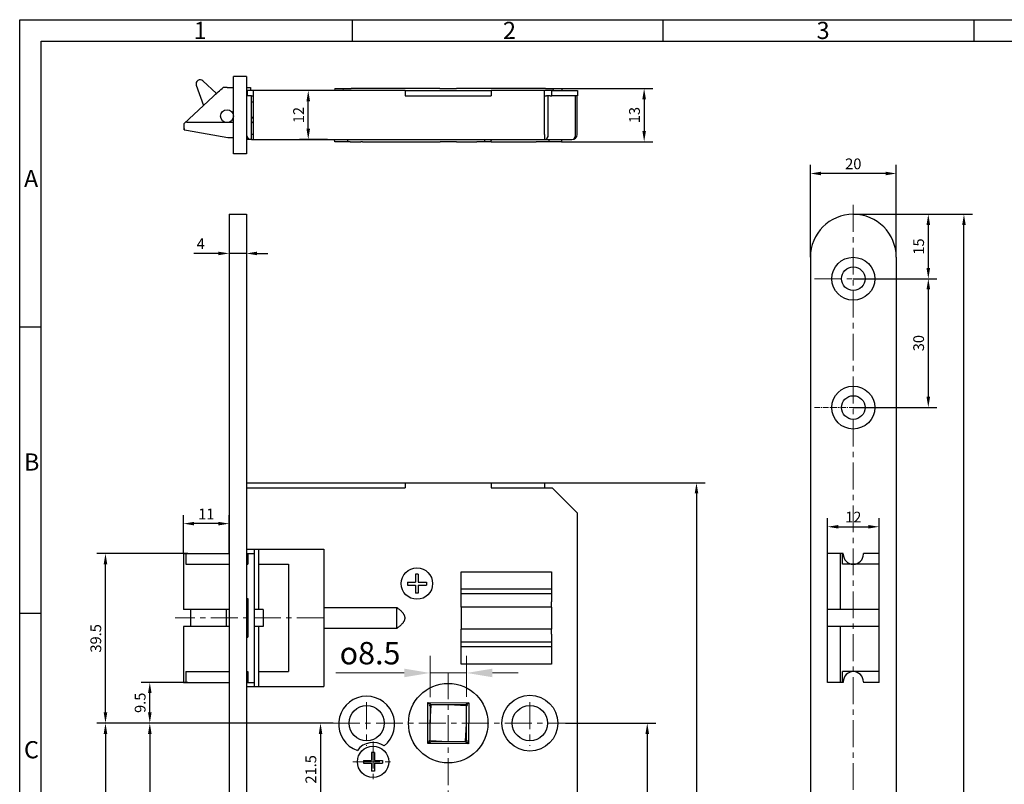
# Paper-space layout 'Layout1' of a CAD drawing. Extents: x 0 to 584, y 0 to 410.
# Drawn here: x 0 to 229, y 232 to 410 of the extents above; entities that cross this region are included whole.
import ezdxf

# ---------------------------------------------------------------- set-up
doc = ezdxf.new("R2010")
doc.units = 0
doc.linetypes.add('AM_ISO02W050', pattern=[7.5, 6, -1.5])
doc.linetypes.add('MITTE', pattern=[2, 1.25, -0.25, 0.25, -0.25])
doc.layers.get('Defpoints').update_dxf_attribs({"linetype": 'CONTINUOUS'})
for name, color, linetype, lineweight in [('25MIT', 1, 'MITTE', 9), ('AM_0', 7, 'CONTINUOUS', 30), ('AM_3', 42, 'AM_ISO02W050', 35), ('AM_5', 5, 'CONTINUOUS', 9), ('AM_BOR', 92, 'CONTINUOUS', 50)]:
    doc.layers.add(name, color=color, linetype=linetype, lineweight=lineweight)
for name, color, linetype in [('70CON', 249, 'CONTINUOUS'), ('DIM', 5, 'CONTINUOUS'), ('RAHM3', 42, 'CONTINUOUS'), ('SCHRAFFUR', 1, 'CONTINUOUS')]:
    doc.layers.add(name, color=color, linetype=linetype)
doc.styles.get("Standard").update_dxf_attribs({"font": 'isocp.shx'})
doc.styles.add('TXT', font='isocp.shx')
doc.dimstyles.new('GF-25', dxfattribs={"dimtxt": 2.5, "dimasz": 2.5, "dimexe": 2, "dimexo": 0, "dimgap": 1, "dimtad": 1, "dimzin": 0, "dimdsep": 46, "dimtxsty": 'TXT', "dimcen": 1.5, "dimclrd": 256, "dimclre": 256, "dimclrt": 42, "dimadec": 0, "dimazin": 0, "dimtfac": 0.75, "dimtdec": 4, "dimtmove": 0, "dimatfit": 3, "dimfxl": 1, "dimtolj": 1, "dimtzin": 0, "dimarcsym": 0})

# ---------------------------------------------------------------- blocks, each defined once
blk = doc.blocks.new('DIN A2 QUERFORMAT')
at = {"layer": 'AM_BOR', "color": 1, "lineweight": 25}
for p, q in [((77.38, 410), (77.38, 405)), ((149.75, 410), (149.75, 405)), ((222.12, 410), (222.12, 405)), ((5, 405), (579, 405)), ((5, 5), (5, 405)), ((4.98, 338.36), (0, 338.36)), ((4.98, 271.7), (0, 271.7))]:
    blk.add_line(p, q, dxfattribs=at)
at = {"layer": 'RAHM3'}
for p, q in [((0, 410), (584, 410)), ((0, 0), (0, 410))]:
    blk.add_line(p, q, dxfattribs=at)
at = {"layer": 'AM_BOR', "color": 1, "lineweight": 25}
for s, p in [('1', (40.5, 405.5)), ('2', (112.5, 405.5)), ('3', (185.5, 405.5)), ('A', (1, 371)), ('B', (1, 305)), ('C', (1, 238))]:
    blk.add_text(s, height=4, dxfattribs=at).set_placement(p)
blk = doc.blocks.new('*D109')
at = {"layer": 'AM_5', "lineweight": -2}
for p, q in [((194.05, 364.68), (221.8, 364.68)), ((219.8, 67.18), (219.8, 362.18)), ((194.05, 64.68), (221.8, 64.68))]:
    blk.add_line(p, q, dxfattribs=at)
at = {"layer": 'AM_5'}
for points in [[(219.39, 362.18), (220.22, 362.18), (219.8, 364.68)], [(219.39, 67.18), (220.22, 67.18), (219.8, 64.68)]]:
    blk.add_solid(points, dxfattribs=at)
at = {"layer": 'Defpoints', "color": 0}
for p in [(194.05, 364.68), (219.8, 364.68), (194.05, 64.68)]:
    blk.add_point(p, dxfattribs=at)
at = {"layer": 'AM_5', "color": 42, "insert": (217.55, 214.68), "char_height": 2.5, "attachment_point": 5, "rotation": 90, "style": 'TXT'}
blk.add_mtext('\\A1;300', dxfattribs=at)
blk = doc.blocks.new('*D111')
at = {"layer": 'AM_5', "lineweight": -2}
for p, q in [((72.94, 246.18), (28.29, 246.18)), ((30.29, 243.68), (30.29, 195.18)), ((38.96, 192.68), (28.29, 192.68))]:
    blk.add_line(p, q, dxfattribs=at)
at = {"layer": 'AM_5'}
for points in [[(29.87, 243.68), (30.7, 243.68), (30.29, 246.18)], [(29.87, 195.18), (30.7, 195.18), (30.29, 192.68)]]:
    blk.add_solid(points, dxfattribs=at)
at = {"layer": 'Defpoints', "color": 0}
for p in [(72.94, 246.18), (30.29, 192.68), (38.96, 192.68)]:
    blk.add_point(p, dxfattribs=at)
at = {"layer": 'AM_5', "color": 42, "insert": (28.04, 219.43), "char_height": 2.5, "attachment_point": 5, "rotation": 90, "style": 'TXT'}
blk.add_mtext('\\A1;53.5', dxfattribs=at)
blk = doc.blocks.new('*D112')
at = {"layer": 'AM_5', "lineweight": -2}
for p, q in [((72.94, 246.18), (17.97, 246.18)), ((19.97, 243.68), (19.97, 160.18)), ((38.96, 157.68), (17.97, 157.68))]:
    blk.add_line(p, q, dxfattribs=at)
at = {"layer": 'AM_5'}
for points in [[(19.55, 243.68), (20.38, 243.68), (19.97, 246.18)], [(19.55, 160.18), (20.38, 160.18), (19.97, 157.68)]]:
    blk.add_solid(points, dxfattribs=at)
at = {"layer": 'Defpoints', "color": 0}
for p in [(72.94, 246.18), (19.97, 157.68), (38.96, 157.68)]:
    blk.add_point(p, dxfattribs=at)
at = {"layer": 'AM_5', "color": 42, "insert": (17.72, 201.93), "char_height": 2.5, "attachment_point": 5, "rotation": 90, "style": 'TXT'}
blk.add_mtext('\\A1;88.5', dxfattribs=at)
blk = doc.blocks.new('*D113')
at = {"layer": 'AM_5', "lineweight": -2}
for p, q in [((122.27, 302.18), (159.54, 302.18)), ((157.54, 299.68), (157.54, 129.68)), ((122.27, 127.18), (159.54, 127.18))]:
    blk.add_line(p, q, dxfattribs=at)
at = {"layer": 'AM_5'}
for points in [[(157.13, 299.68), (157.96, 299.68), (157.54, 302.18)], [(157.13, 129.68), (157.96, 129.68), (157.54, 127.18)]]:
    blk.add_solid(points, dxfattribs=at)
at = {"layer": 'Defpoints', "color": 0}
for p in [(122.27, 302.18), (122.27, 127.18), (157.54, 127.18)]:
    blk.add_point(p, dxfattribs=at)
at = {"layer": 'AM_5', "color": 42, "insert": (155.29, 214.68), "char_height": 2.5, "attachment_point": 5, "rotation": 90, "style": 'TXT'}
blk.add_mtext('\\A1;175', dxfattribs=at)
blk = doc.blocks.new('*D114')
at = {"layer": 'AM_5', "lineweight": -2}
for p, q in [((127.06, 246.18), (148.09, 246.18)), ((146.09, 243.68), (146.09, 158.68)), ((104.7, 156.18), (148.09, 156.18))]:
    blk.add_line(p, q, dxfattribs=at)
at = {"layer": 'AM_5'}
for points in [[(145.67, 243.68), (146.5, 243.68), (146.09, 246.18)], [(145.67, 158.68), (146.5, 158.68), (146.09, 156.18)]]:
    blk.add_solid(points, dxfattribs=at)
at = {"layer": 'Defpoints', "color": 0}
for p in [(127.06, 246.18), (104.7, 156.18), (146.09, 156.18)]:
    blk.add_point(p, dxfattribs=at)
at = {"layer": 'AM_5', "color": 42, "insert": (143.84, 201.18), "char_height": 2.5, "attachment_point": 5, "rotation": 90, "style": 'TXT'}
blk.add_mtext('\\A1;90', dxfattribs=at)
blk = doc.blocks.new('*D124')
at = {"layer": 'AM_5', "lineweight": -2}
for p, q in [((39.11, 285.68), (17.97, 285.68)), ((19.97, 248.68), (19.97, 283.18)), ((72.94, 246.18), (17.97, 246.18))]:
    blk.add_line(p, q, dxfattribs=at)
at = {"layer": 'AM_5'}
for points in [[(19.55, 283.18), (20.38, 283.18), (19.97, 285.68)], [(19.55, 248.68), (20.38, 248.68), (19.97, 246.18)]]:
    blk.add_solid(points, dxfattribs=at)
at = {"layer": 'Defpoints', "color": 0}
for p in [(19.97, 285.68), (39.11, 285.68), (72.94, 246.18)]:
    blk.add_point(p, dxfattribs=at)
at = {"layer": 'AM_5', "color": 42, "insert": (17.72, 265.93), "char_height": 2.5, "attachment_point": 5, "rotation": 90, "style": 'TXT'}
blk.add_mtext('\\A1;39.5', dxfattribs=at)
blk = doc.blocks.new('*D125')
at = {"layer": 'AM_5', "lineweight": -2}
for p, q in [((39.11, 255.68), (28.29, 255.68)), ((30.29, 248.68), (30.29, 253.18)), ((72.74, 246.18), (28.29, 246.18))]:
    blk.add_line(p, q, dxfattribs=at)
at = {"layer": 'AM_5'}
for points in [[(29.87, 253.18), (30.7, 253.18), (30.29, 255.68)], [(29.87, 248.68), (30.7, 248.68), (30.29, 246.18)]]:
    blk.add_solid(points, dxfattribs=at)
at = {"layer": 'Defpoints', "color": 0}
for p in [(30.29, 255.68), (39.11, 255.68), (72.74, 246.18)]:
    blk.add_point(p, dxfattribs=at)
at = {"layer": 'AM_5', "color": 42, "insert": (28.04, 250.93), "char_height": 2.5, "attachment_point": 5, "rotation": 90, "style": 'TXT'}
blk.add_mtext('\\A1;9.5', dxfattribs=at)
blk = doc.blocks.new('*D126')
at = {"layer": 'AM_5', "lineweight": -2}
for p, q in [((72.94, 246.18), (68.03, 246.18)), ((70.03, 243.68), (70.03, 227.18)), ((92.76, 224.68), (68.03, 224.68))]:
    blk.add_line(p, q, dxfattribs=at)
at = {"layer": 'AM_5'}
for points in [[(69.62, 243.68), (70.45, 243.68), (70.03, 246.18)], [(69.62, 227.18), (70.45, 227.18), (70.03, 224.68)]]:
    blk.add_solid(points, dxfattribs=at)
at = {"layer": 'Defpoints', "color": 0}
for p in [(72.94, 246.18), (70.03, 224.68), (92.76, 224.68)]:
    blk.add_point(p, dxfattribs=at)
at = {"layer": 'AM_5', "color": 42, "insert": (67.78, 235.43), "char_height": 2.5, "attachment_point": 5, "rotation": 90, "style": 'TXT'}
blk.add_mtext('\\A1;21.5', dxfattribs=at)
blk = doc.blocks.new('*D127')
at = {"layer": 'AM_5', "lineweight": -2}
for p, q in [((38.11, 285.68), (38.11, 294.65)), ((48.76, 285.68), (48.76, 294.65)), ((46.26, 292.65), (40.61, 292.65))]:
    blk.add_line(p, q, dxfattribs=at)
at = {"layer": 'AM_5'}
for points in [[(40.61, 293.06), (40.61, 292.23), (38.11, 292.65)], [(46.26, 293.06), (46.26, 292.23), (48.76, 292.65)]]:
    blk.add_solid(points, dxfattribs=at)
at = {"layer": 'Defpoints', "color": 0}
for p in [(38.11, 292.65), (38.11, 285.68), (48.76, 285.68)]:
    blk.add_point(p, dxfattribs=at)
at = {"layer": 'AM_5', "color": 42, "insert": (43.44, 294.9), "char_height": 2.5, "attachment_point": 5, "style": 'TXT'}
blk.add_mtext('\\A1;11', dxfattribs=at)
blk = doc.blocks.new('*D128')
at = {"layer": 'AM_5', "lineweight": -2}
for p, q in [((48.76, 364.68), (48.76, 353.57)), ((52.76, 364.68), (52.76, 353.57)), ((46.26, 355.57), (40.51, 355.57)), ((52.76, 355.57), (48.76, 355.57)), ((55.26, 355.57), (57.76, 355.57))]:
    blk.add_line(p, q, dxfattribs=at)
at = {"layer": 'AM_5'}
for points in [[(46.26, 355.98), (46.26, 355.15), (48.76, 355.57)], [(55.26, 355.98), (55.26, 355.15), (52.76, 355.57)]]:
    blk.add_solid(points, dxfattribs=at)
at = {"layer": 'Defpoints', "color": 0}
for p in [(48.76, 364.68), (52.76, 364.68), (52.76, 355.57)]:
    blk.add_point(p, dxfattribs=at)
at = {"layer": 'AM_5', "color": 42, "insert": (42.14, 357.82), "char_height": 2.5, "attachment_point": 5, "style": 'TXT'}
blk.add_mtext('\\A1;4', dxfattribs=at)
blk = doc.blocks.new('*D129')
at = {"layer": 'AM_5', "lineweight": -2}
for p, q in [((72.11, 393.49), (65.17, 393.49)), ((67.17, 384.59), (67.17, 390.99)), ((71.66, 382.09), (65.17, 382.09))]:
    blk.add_line(p, q, dxfattribs=at)
at = {"layer": 'AM_5'}
for points in [[(66.75, 390.99), (67.59, 390.99), (67.17, 393.49)], [(66.75, 384.59), (67.59, 384.59), (67.17, 382.09)]]:
    blk.add_solid(points, dxfattribs=at)
at = {"layer": 'Defpoints', "color": 0}
for p in [(67.17, 393.49), (72.11, 393.49), (71.66, 382.09)]:
    blk.add_point(p, dxfattribs=at)
at = {"layer": 'AM_5', "color": 42, "insert": (64.92, 387.79), "char_height": 2.5, "attachment_point": 5, "rotation": 90, "style": 'TXT'}
blk.add_mtext('\\A1;12', dxfattribs=at)
blk = doc.blocks.new('*D130')
at = {"layer": 'AM_5', "lineweight": -2}
for p, q in [((194.05, 349.68), (213.51, 349.68)), ((211.51, 347.18), (211.51, 322.18)), ((194.05, 319.68), (213.51, 319.68))]:
    blk.add_line(p, q, dxfattribs=at)
at = {"layer": 'AM_5'}
for points in [[(211.09, 347.18), (211.93, 347.18), (211.51, 349.68)], [(211.09, 322.18), (211.93, 322.18), (211.51, 319.68)]]:
    blk.add_solid(points, dxfattribs=at)
at = {"layer": 'Defpoints', "color": 0}
for p in [(194.05, 349.68), (194.05, 319.68), (211.51, 319.68)]:
    blk.add_point(p, dxfattribs=at)
at = {"layer": 'AM_5', "color": 42, "insert": (209.26, 334.68), "char_height": 2.5, "attachment_point": 5, "rotation": 90, "style": 'TXT'}
blk.add_mtext('\\A1;30', dxfattribs=at)
blk = doc.blocks.new('*D131')
at = {"layer": 'AM_5', "lineweight": -2}
for p, q in [((188.05, 285.58), (188.05, 293.92)), ((200.05, 285.58), (200.05, 293.92)), ((190.55, 291.92), (197.55, 291.92))]:
    blk.add_line(p, q, dxfattribs=at)
at = {"layer": 'AM_5'}
for points in [[(190.55, 292.33), (190.55, 291.5), (188.05, 291.92)], [(197.55, 292.33), (197.55, 291.5), (200.05, 291.92)]]:
    blk.add_solid(points, dxfattribs=at)
at = {"layer": 'Defpoints', "color": 0}
for p in [(200.05, 291.92), (188.05, 285.58), (200.05, 285.58)]:
    blk.add_point(p, dxfattribs=at)
at = {"layer": 'AM_5', "color": 42, "insert": (194.05, 294.17), "char_height": 2.5, "attachment_point": 5, "style": 'TXT'}
blk.add_mtext('\\A1;12', dxfattribs=at)
blk = doc.blocks.new('*D132')
at = {"layer": 'AM_5', "lineweight": -2}
for p, q in [((184.05, 354.68), (184.05, 376.18)), ((204.05, 354.68), (204.05, 376.18)), ((201.55, 374.18), (186.55, 374.18))]:
    blk.add_line(p, q, dxfattribs=at)
at = {"layer": 'AM_5'}
for points in [[(186.55, 374.6), (186.55, 373.76), (184.05, 374.18)], [(201.55, 374.6), (201.55, 373.76), (204.05, 374.18)]]:
    blk.add_solid(points, dxfattribs=at)
at = {"layer": 'Defpoints', "color": 0}
for p in [(184.05, 374.18), (184.05, 354.68), (204.05, 354.68)]:
    blk.add_point(p, dxfattribs=at)
at = {"layer": 'AM_5', "color": 42, "insert": (194.05, 376.43), "char_height": 2.5, "attachment_point": 5, "style": 'TXT'}
blk.add_mtext('\\A1;20', dxfattribs=at)
blk = doc.blocks.new('*D133')
at = {"layer": 'AM_5', "lineweight": -2}
for p, q in [((194.05, 364.68), (213.51, 364.68)), ((211.51, 362.18), (211.51, 352.18)), ((194.05, 349.68), (213.51, 349.68))]:
    blk.add_line(p, q, dxfattribs=at)
at = {"layer": 'AM_5'}
for points in [[(211.09, 362.18), (211.93, 362.18), (211.51, 364.68)], [(211.09, 352.18), (211.93, 352.18), (211.51, 349.68)]]:
    blk.add_solid(points, dxfattribs=at)
at = {"layer": 'Defpoints', "color": 0}
for p in [(194.05, 364.68), (194.05, 349.68), (211.51, 349.68)]:
    blk.add_point(p, dxfattribs=at)
at = {"layer": 'AM_5', "color": 42, "insert": (209.26, 357.18), "char_height": 2.5, "attachment_point": 5, "rotation": 90, "style": 'TXT'}
blk.add_mtext('\\A1;15', dxfattribs=at)
blk = doc.blocks.new('*D134')
at = {"layer": 'AM_5', "lineweight": -2}
for p, q in [((126.13, 393.99), (147.36, 393.99)), ((145.36, 391.49), (145.36, 384.09)), ((126.13, 381.59), (147.36, 381.59))]:
    blk.add_line(p, q, dxfattribs=at)
at = {"layer": 'AM_5'}
for points in [[(144.95, 391.49), (145.78, 391.49), (145.36, 393.99)], [(144.95, 384.09), (145.78, 384.09), (145.36, 381.59)]]:
    blk.add_solid(points, dxfattribs=at)
at = {"layer": 'Defpoints', "color": 0}
for p in [(126.13, 393.99), (126.13, 381.59), (145.36, 381.59)]:
    blk.add_point(p, dxfattribs=at)
at = {"layer": 'AM_5', "color": 42, "insert": (143.11, 387.79), "char_height": 2.5, "attachment_point": 5, "rotation": 90, "style": 'TXT'}
blk.add_mtext('\\A1;13', dxfattribs=at)

psp = doc.layouts.get("Layout1")

# ---------------------------------------------------------------- linework, layer by layer
at = {"layer": '25MIT', "lineweight": 0, "ltscale": 5}
for p, q in [((194.049, 366.876), (194.049, 63.048)), ((185.049, 349.682), (203.049, 349.682)), ((70.763, 270.683), (36.163, 270.683)), ((99.763, 258.019), (99.763, 219.028)), ((99.763, 258.019), (99.763, 219.028)), ((80.763, 251.048), (80.763, 240.876)), ((80.763, 251.048), (80.763, 240.876)), ((80.763, 251.048), (80.763, 240.876)), ((80.763, 251.048), (80.763, 240.876)), ((118.763, 251.048), (118.763, 240.876)), ((118.763, 251.048), (118.763, 240.876)), ((118.763, 251.048), (118.763, 240.876)), ((118.763, 251.048), (118.763, 240.876)), ((118.763, 251.048), (118.763, 240.876)), ((72.942, 246.183), (127.055, 246.183)), ((72.942, 246.183), (127.055, 246.183)), ((72.942, 246.183), (127.055, 246.183)), ((72.942, 246.183), (127.055, 246.183)), ((72.942, 246.183), (127.055, 246.183)), ((82.263, 241.883), (82.263, 232.483)), ((77.563, 237.183), (86.963, 237.183))]:
    psp.add_line(p, q, dxfattribs=at)
at = {"layer": '25MIT'}
psp.add_line((185.049, 319.682), (203.049, 319.682), dxfattribs=at)
at = {"layer": '70CON'}
for radius in [5, 2.75]:
    psp.add_circle((194.049, 319.682), radius, dxfattribs=at)
at = {"layer": 'AM_0'}
for p, q in [((49.763, 378.791), (49.763, 396.791)), ((52.763, 396.791), (49.763, 396.791)), ((52.763, 396.791), (52.763, 378.791)), ((45.787, 392.813), (42.625, 395.741)), ((48.291, 394.241), (47.401, 394.241)), ((48.291, 394.241), (49.763, 394.241)), ((52.763, 394.241), (53.763, 394.241)), ((53.763, 394.241), (53.763, 393.491)), ((45.019, 392.141), (38.263, 385.841)), ((53.963, 392.291), (52.763, 392.291)), ((54.463, 393.491), (53.063, 393.491)), ((53.063, 392.291), (53.063, 393.491)), ((53.963, 382.091), (53.963, 392.291)), ((53.963, 392.291), (54.463, 392.291)), ((89.763, 393.491), (54.463, 393.491)), ((54.463, 383.291), (54.463, 393.491)), ((73.397, 393.991), (73.263, 393.491)), ((73.397, 393.991), (75.397, 393.991)), ((75.263, 393.491), (75.397, 393.991)), ((75.397, 393.991), (77.143, 393.991)), ((97.823, 393.991), (77.143, 393.991)), ((89.763, 393.491), (109.763, 393.491)), ((89.763, 393.491), (89.763, 392.291)), ((89.763, 392.291), (109.763, 392.291)), ((97.823, 393.991), (101.703, 393.991)), ((122.383, 393.991), (101.703, 393.991)), ((122.199, 393.491), (109.763, 393.491)), ((109.763, 393.491), (109.763, 392.291)), ((122.199, 383.291), (122.199, 393.491)), ((123.863, 393.491), (122.199, 393.491)), ((122.199, 392.291), (122.649, 392.291)), ((122.383, 393.991), (124.129, 393.991)), ((123.048, 392.291), (122.649, 392.291)), ((123.048, 383.291), (123.048, 392.291)), ((123.446, 392.291), (123.048, 392.291)), ((123.446, 392.291), (123.863, 392.291)), ((123.863, 393.491), (129.863, 393.491)), ((123.863, 392.291), (123.863, 393.491)), ((129.863, 392.291), (123.863, 392.291)), ((124.263, 393.491), (124.129, 393.991)), ((124.129, 393.991), (126.129, 393.991)), ((126.129, 393.991), (126.263, 393.491)), ((129.412, 383.291), (129.412, 392.291)), ((129.763, 383.291), (129.763, 392.291)), ((129.863, 393.491), (129.863, 392.291)), ((54.463, 390.791), (53.963, 390.791)), ((38.263, 384.641), (38.263, 385.841)), ((49.763, 386.041), (38.799, 386.041)), ((53.963, 387.291), (54.463, 387.291)), ((54.463, 387.091), (53.963, 387.091)), ((54.463, 385.791), (53.963, 386.291)), ((38.271, 384.339), (38.802, 384.246)), ((38.802, 384.246), (48.471, 382.541)), ((54.463, 383.291), (53.963, 383.291)), ((54.463, 382.091), (54.463, 383.291)), ((122.199, 383.291), (122.199, 382.091)), ((48.471, 382.541), (49.763, 382.541)), ((52.763, 382.541), (52.963, 382.541)), ((52.963, 382.091), (52.763, 382.091)), ((52.963, 382.628), (52.963, 382.091)), ((53.963, 382.091), (52.963, 382.091)), ((53.963, 382.091), (54.463, 382.091)), ((54.463, 382.091), (122.199, 382.091)), ((71.663, 382.091), (71.663, 382.089)), ((73.397, 381.591), (73.263, 382.091)), ((76.38, 381.591), (73.397, 381.591)), ((76.263, 382.091), (76.397, 381.591)), ((76.397, 381.591), (76.38, 381.591)), ((76.923, 381.591), (76.397, 381.591)), ((76.923, 381.591), (79.397, 381.591)), ((79.803, 381.591), (79.397, 381.591)), ((79.803, 381.591), (97.862, 381.591)), ((101.664, 381.591), (97.862, 381.591)), ((101.664, 381.591), (106.383, 381.591)), ((108.129, 381.591), (106.383, 381.591)), ((108.263, 382.091), (108.129, 381.591)), ((109.764, 381.591), (108.129, 381.591)), ((109.764, 381.591), (120.263, 381.591)), ((123.129, 381.591), (120.263, 381.591)), ((122.199, 382.091), (128.563, 382.091)), ((123.263, 382.091), (123.129, 381.591)), ((126.129, 381.591), (123.129, 381.591)), ((126.129, 381.591), (126.263, 382.091)), ((52.763, 378.791), (49.763, 378.791)), ((48.763, 364.682), (48.763, 64.682)), ((48.763, 364.682), (52.763, 364.682)), ((52.763, 364.682), (52.763, 220.683)), ((184.049, 354.682), (184.049, 74.682)), ((204.049, 354.682), (204.049, 74.682)), ((52.763, 302.183), (122.266, 302.183)), ((52.763, 300.983), (89.763, 300.983)), ((89.763, 302.183), (89.763, 300.983)), ((109.763, 302.183), (109.763, 300.983)), ((109.763, 300.983), (123.963, 300.983)), ((122.266, 300.983), (122.266, 302.183)), ((123.963, 300.983), (129.763, 295.183)), ((129.763, 295.183), (129.763, 134.183)), ((52.763, 286.683), (70.763, 286.683)), ((54.609, 286.683), (54.609, 254.683)), ((55.609, 286.683), (55.609, 272.683)), ((70.763, 286.683), (70.763, 254.683)), ((38.109, 285.683), (38.109, 272.683)), ((38.109, 285.683), (48.763, 285.683)), ((38.645, 285.683), (38.645, 283.183)), ((52.763, 285.683), (54.609, 285.683)), ((53.109, 285.683), (53.109, 283.183)), ((188.049, 255.682), (188.049, 285.682)), ((191.699, 285.682), (188.049, 285.682)), ((191.049, 272.682), (191.049, 285.682)), ((191.549, 283.182), (191.549, 285.682)), ((191.699, 285.532), (191.699, 285.682)), ((200.049, 285.682), (196.399, 285.682)), ((196.399, 285.532), (196.399, 285.682)), ((200.049, 255.682), (200.049, 285.682)), ((38.645, 283.183), (48.763, 283.183)), ((52.763, 283.183), (53.109, 283.183)), ((55.609, 283.183), (62.609, 283.183)), ((62.609, 283.183), (62.609, 258.183)), ((200.049, 283.182), (191.549, 283.182)), ((92.133, 280.883), (92.133, 279.013)), ((92.793, 280.883), (92.133, 280.883)), ((92.793, 280.883), (92.793, 279.013)), ((102.763, 281.418), (123.763, 281.418)), ((102.763, 274.416), (102.763, 281.418)), ((123.763, 281.418), (123.763, 274.416)), ((90.263, 279.013), (90.263, 278.353)), ((90.263, 279.013), (92.133, 279.013)), ((90.263, 278.353), (92.133, 278.353)), ((92.133, 278.353), (92.133, 276.483)), ((92.793, 279.013), (94.663, 279.013)), ((92.793, 278.353), (94.663, 278.353)), ((92.793, 278.353), (92.793, 276.483)), ((94.663, 279.013), (94.663, 278.353)), ((123.763, 277.372), (102.763, 277.372)), ((52.763, 275.183), (53.109, 275.183)), ((53.109, 275.183), (53.109, 266.183)), ((92.793, 276.483), (92.133, 276.483)), ((123.763, 276.3), (102.763, 276.3)), ((71.063, 273.122), (87.763, 273.122)), ((87.763, 268.244), (87.763, 273.122)), ((102.763, 273.22), (102.763, 274.416)), ((123.763, 273.22), (102.763, 273.22)), ((102.763, 273.22), (102.763, 268.095)), ((123.763, 273.22), (123.763, 274.416)), ((123.763, 273.22), (123.763, 268.095)), ((48.763, 272.683), (38.109, 272.683)), ((39.725, 272.683), (39.725, 268.683)), ((48.037, 272.683), (48.037, 268.683)), ((56.707, 272.683), (54.609, 272.683)), ((56.707, 272.683), (56.707, 268.683)), ((200.049, 272.682), (188.049, 272.682)), ((48.763, 268.683), (38.109, 268.683)), ((38.109, 268.683), (38.109, 255.683)), ((56.707, 268.683), (54.609, 268.683)), ((55.609, 268.683), (55.609, 254.683)), ((87.763, 268.244), (71.063, 268.244)), ((200.049, 268.682), (188.049, 268.682)), ((191.049, 255.682), (191.049, 268.682)), ((52.763, 266.183), (53.109, 266.183)), ((123.763, 268.095), (102.763, 268.095)), ((102.763, 266.899), (102.763, 268.095)), ((102.763, 259.948), (102.763, 266.899)), ((123.763, 266.899), (123.763, 268.095)), ((123.763, 266.899), (123.763, 259.948)), ((123.763, 265.015), (102.763, 265.015)), ((123.763, 263.943), (102.763, 263.943)), ((123.763, 259.948), (102.763, 259.948)), ((38.645, 258.183), (48.763, 258.183)), ((38.645, 258.183), (38.645, 255.683)), ((52.763, 258.183), (53.109, 258.183)), ((53.109, 258.183), (53.109, 255.683)), ((55.609, 258.183), (62.609, 258.183)), ((200.049, 258.182), (191.549, 258.182)), ((191.549, 255.682), (191.549, 258.182)), ((38.109, 255.683), (48.763, 255.683)), ((52.763, 255.683), (54.609, 255.683)), ((52.763, 254.683), (70.763, 254.683)), ((191.699, 255.682), (188.049, 255.682)), ((191.699, 255.832), (191.699, 255.682)), ((196.399, 255.832), (196.399, 255.682)), ((200.049, 255.682), (196.399, 255.682)), ((94.977, 241.439), (95.019, 250.969)), ((95.019, 250.969), (104.549, 250.927)), ((95.376, 250.609), (95.019, 250.969)), ((95.375, 250.326), (95.516, 250.184)), ((95.516, 250.184), (95.481, 242.22)), ((95.712, 250.383), (95.499, 246.304)), ((95.579, 250.532), (95.712, 250.383)), ((95.8, 250.466), (95.659, 250.608)), ((103.764, 250.431), (95.8, 250.466)), ((103.963, 250.234), (99.884, 250.448)), ((103.906, 250.572), (103.764, 250.431)), ((104.112, 250.368), (103.963, 250.234)), ((104.011, 242.182), (104.045, 250.147)), ((104.045, 250.147), (104.187, 250.287)), ((104.549, 250.927), (104.189, 250.57)), ((104.549, 250.927), (104.507, 241.397)), ((103.814, 241.983), (104.028, 246.062)), ((95.337, 241.796), (94.977, 241.439)), ((104.507, 241.397), (94.977, 241.439)), ((95.481, 242.22), (95.339, 242.079)), ((95.415, 241.999), (95.563, 242.132)), ((95.563, 242.132), (99.642, 241.919)), ((95.62, 241.795), (95.762, 241.936)), ((95.762, 241.936), (103.727, 241.901)), ((103.727, 241.901), (103.867, 241.759)), ((103.948, 241.835), (103.814, 241.983)), ((104.151, 242.04), (104.011, 242.182)), ((104.507, 241.397), (104.15, 241.758)), ((81.933, 239.383), (81.933, 237.513)), ((82.593, 239.383), (81.933, 239.383)), ((82.593, 239.383), (82.593, 237.513)), ((80.063, 237.513), (81.933, 237.513)), ((80.063, 237.513), (80.063, 236.853)), ((80.063, 236.853), (81.933, 236.853)), ((81.933, 236.853), (81.933, 234.983)), ((82.593, 237.513), (84.463, 237.513)), ((82.593, 236.853), (84.463, 236.853)), ((82.593, 236.853), (82.593, 234.983)), ((84.463, 237.513), (84.463, 236.853)), ((82.593, 234.983), (81.933, 234.983))]:
    psp.add_line(p, q, dxfattribs=at)
psp.add_lwpolyline([(41.106, 394.737), (42.782, 390.055)], dxfattribs=at)
for centre, radius in [((48.263, 387.541), 1.5), ((194.049, 349.682), 5), ((194.049, 349.682), 2.75), ((92.463, 278.683), 3.65), ((99.763, 246.183), 9.25), ((118.763, 246.183), 6.5), ((118.763, 246.183), 6.5), ((118.763, 246.183), 6.5), ((80.763, 246.183), 4.1), ((118.763, 246.183), 4.1), ((82.263, 237.183), 3.65)]:
    psp.add_circle(centre, radius, dxfattribs=at)
for centre, radius, start, end in [((41.988, 395.053), 0.938, 47.20166, 199.70166), ((-126.12, 588.678), 260.606, 311.0484, 311.74659), ((-126.12, 588.678), 260.606, 311.0484, 311.74659), ((53.963, 383.291), 1.2, 180, 270), ((128.563, 383.291), 1.2, 270, 0), ((194.049, 354.682), 10, 0, 180), ((194.049, 285.532), 2.35, 180, 0), ((194.049, 255.832), 2.35, 0, 180), ((80.763, 245.962), 6.5, 308.63982, 250.75274), ((80.763, 245.962), 6.5, 308.63982, 250.75274), ((80.763, 245.962), 6.5, 308.63982, 250.75274), ((95.517, 250.467), 0.2, 134.75, 224.75), ((95.517, 250.467), 0.2, 44.75, 134.75), ((95.727, 250.666), 0.2, 179.73358, 222.00019), ((104.047, 250.43), 0.2, 44.75, 134.75), ((104.245, 250.219), 0.2, 89.73358, 132.00019), ((104.047, 250.43), 0.2, 314.75, 44.75), ((82.263, 237.183), 4.5, 55.34662, 144.04593), ((82.263, 237.183), 4.5, 55.34662, 144.04593), ((82.263, 237.183), 4.5, 55.34662, 144.04593), ((95.48, 241.937), 0.2, 134.75, 224.75), ((95.281, 242.147), 0.2, 269.73358, 312.00019), ((95.48, 241.937), 0.2, 224.75, 314.75), ((104.009, 241.9), 0.2, 224.75, 314.75), ((103.799, 241.701), 0.2, 359.73358, 42.00019), ((104.009, 241.9), 0.2, 314.75, 44.75)]:
    psp.add_arc(centre, radius, start, end, dxfattribs=at)
for centre in [(122.199, 383.291), (128.563, 383.291)]:
    psp.add_ellipse(centre, major_axis=(0, 1.2), ratio=0.7071068, start_param=3.1415927, end_param=4.712389, dxfattribs=at)
for points, knots in [([(38.263, 384.641), (38.263, 384.641), (38.264, 384.607), (38.267, 384.486), (38.269, 384.421), (38.271, 384.339)], [25.7667941, 25.7667941, 25.7667941, 25.7667941, 26.8404105, 26.8404105, 27.5594607, 27.5594607, 27.5594607, 27.5594607]), ([(38.271, 384.339), (38.269, 384.421), (38.267, 384.486), (38.264, 384.607), (38.263, 384.641), (38.263, 384.641)], [23.9741275, 23.9741275, 23.9741275, 23.9741275, 24.6931777, 24.6931777, 25.7667941, 25.7667941, 25.7667941, 25.7667941])]:
    psp.add_open_spline(points, degree=3, knots=knots, dxfattribs=at)
psp.add_open_spline([(109.764, 381.591), (109.789, 381.84), (109.813, 382.091)], degree=2, dxfattribs=at)
for points in [[(87.763, 273.122), (89.629, 271.852), (89.629, 270.683)], [(89.629, 270.683), (89.629, 269.515), (87.763, 268.244)]]:
    psp.add_rational_spline(points, [1, 1.02169449892, 1], degree=2, dxfattribs=at)
at = {"layer": 'AM_3'}
for p, q in [((102.763, 259.948), (102.763, 259.897)), ((123.763, 259.897), (123.763, 259.948))]:
    psp.add_line(p, q, dxfattribs=at)
at = {"layer": 'AM_5'}
for p, q in [((95.516, 252.276), (95.516, 261.88)), ((104.045, 252.331), (104.045, 261.88)), ((89.516, 257.88), (73.618, 257.88)), ((104.045, 257.88), (95.516, 257.88)), ((110.045, 257.88), (116.045, 257.88))]:
    psp.add_line(p, q, dxfattribs=at)
for points in [[(89.516, 258.88), (89.516, 256.88), (95.516, 257.88)], [(110.045, 258.88), (110.045, 256.88), (104.045, 257.88)]]:
    psp.add_solid(points, dxfattribs=at)
at = {"layer": 'DIM'}
psp.add_line((72.742, 246.183), (67.855, 246.183), dxfattribs=at)

# ---------------------------------------------------------------- block references
at = {"layer": 'SCHRAFFUR', "lineweight": 0}
psp.add_blockref('DIN A2 QUERFORMAT', (0, 0), dxfattribs=at)

# ---------------------------------------------------------------- texts
at = {"layer": 'AM_5', "color": 42, "insert": (81.553, 262.48), "char_height": 5.2, "attachment_point": 5}
psp.add_mtext('{\\Famgdt;o}8.5', dxfattribs=at)

# ---------------------------------------------------------------- dimensions: what is measured, and where the dimension line sits
at = {"layer": 'AM_5', "ltscale": 15}
for base, p1, p2, text, picture, middle in [((67.17, 393.491), (71.663, 382.091), (72.113, 393.491), '12', '*D129', (64.92, 387.791)), ((145.362, 381.591), (126.129, 393.991), (126.129, 381.591), '13', '*D134', (143.112, 387.791)), ((157.543, 127.183), (122.266, 302.183), (122.266, 127.183), '175', '*D113', (155.293, 214.683)), ((19.966, 285.683), (72.942, 246.183), (39.109, 285.683), '39.5', '*D124', (17.716, 265.933)), ((30.286, 255.683), (72.742, 246.183), (39.109, 255.683), '9.5', '*D125', (28.036, 250.933)), ((19.966, 157.683), (72.942, 246.183), (38.963, 157.683), '88.5', '*D112', (17.716, 201.933)), ((30.286, 192.683), (72.942, 246.183), (38.963, 192.683), '53.5', '*D111', (28.036, 219.433)), ((70.035, 224.683), (72.942, 246.183), (92.764, 224.683), '21.5', '*D126', (67.785, 235.433)), ((146.087, 156.183), (127.055, 246.183), (104.704, 156.183), '90', '*D114', (143.837, 201.183))]:
    dim = psp.add_linear_dim(base=base, p1=p1, p2=p2, angle=90, text=text, dimstyle='GF-25', override={"dimdec": 0}, dxfattribs=at)
    dim.commit()
    dim.dimension.update_dxf_attribs({"geometry": picture, "text_midpoint": middle})
dim = psp.add_linear_dim(base=(184.049, 374.18), p1=(204.049, 354.682), p2=(184.049, 354.682), dimstyle='GF-25', override={"dimdec": 0}, dxfattribs=at)
dim.commit()
dim.dimension.update_dxf_attribs({"geometry": '*D132', "text_midpoint": (194.049, 376.431)})
dim = psp.add_linear_dim(base=(52.763, 355.567), p1=(48.763, 364.682), p2=(52.763, 364.682), dimstyle='GF-25', override={"dimdec": 0}, dxfattribs=at)
dim.commit()
dim.dimension.update_dxf_attribs({"geometry": '*D128', "text_midpoint": (42.138, 355.567), "dimtype": 160})
for base, p1, p2, picture, middle in [((219.805, 364.682), (194.049, 64.682), (194.049, 364.682), '*D109', (217.555, 214.682)), ((211.508, 349.682), (194.049, 364.682), (194.049, 349.682), '*D133', (209.258, 357.182)), ((211.508, 319.682), (194.049, 349.682), (194.049, 319.682), '*D130', (209.258, 334.682))]:
    dim = psp.add_linear_dim(base=base, p1=p1, p2=p2, angle=90, dimstyle='GF-25', override={"dimdec": 0}, dxfattribs=at)
    dim.commit()
    dim.dimension.update_dxf_attribs({"geometry": picture, "text_midpoint": middle})
for base, p1, p2, text, picture, middle in [((38.109, 292.647), (48.763, 285.683), (38.109, 285.683), '11', '*D127', (43.436, 294.897)), ((200.049, 291.916), (188.049, 285.583), (200.049, 285.583), '12', '*D131', (194.049, 294.167))]:
    dim = psp.add_linear_dim(base=base, p1=p1, p2=p2, text=text, dimstyle='GF-25', override={"dimdec": 0}, dxfattribs=at)
    dim.commit()
    dim.dimension.update_dxf_attribs({"geometry": picture, "text_midpoint": middle})

doc.saveas('drawing.dxf')
